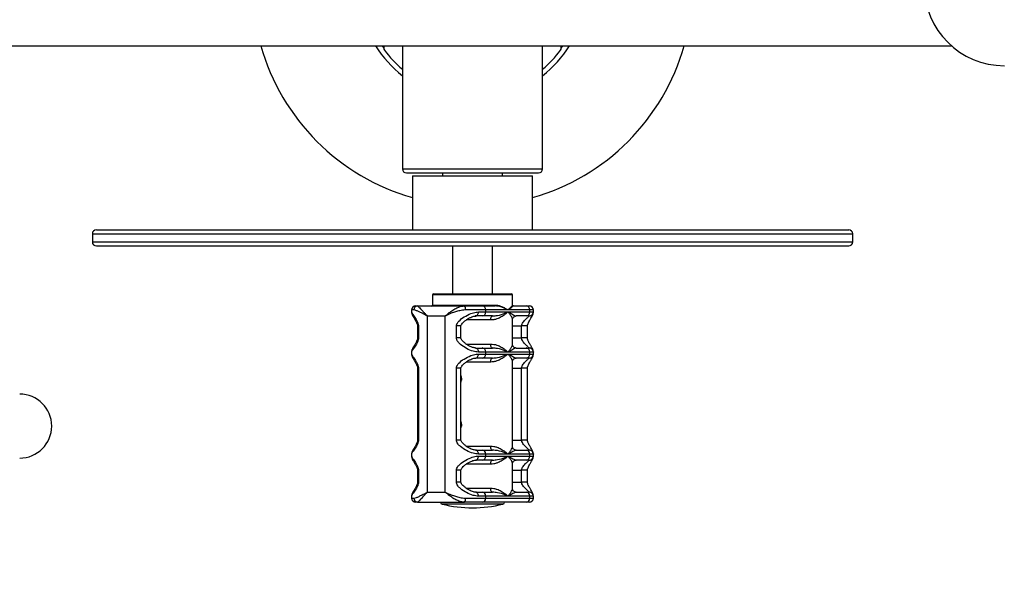
# Model space of a CAD drawing. Extents: x -120925 to -112525, y -84141 to -78201.
# Drawn here: x -114094 to -113971, y -82913 to -82844 of the extents above; entities that cross this region are included whole.
import ezdxf

# ---------------------------------------------------------------- set-up
doc = ezdxf.new("R2010")
doc.units = 0
doc.header["$MEASUREMENT"] = 0
doc.layers.add('FORMAT', color=7, linetype='CONTINUOUS')

msp = doc.modelspace()

# ---------------------------------------------------------------- linework, layer by layer
at = {"layer": 'FORMAT'}
for p, q in [((-114111.43, -82847.22), (-113977.42, -82847.22)), ((-114048.55, -82847.22), (-114048.34, -82847.53)), ((-114046, -82847.22), (-114046, -82862.6)), ((-114028.5, -82862.6), (-114028.5, -82847.22)), ((-114026.16, -82847.53), (-114025.95, -82847.22)), ((-114046, -82862.6), (-114028.5, -82862.6)), ((-114045.5, -82863.1), (-114029, -82863.1)), ((-114044.75, -82863.47), (-114044.75, -82870.22)), ((-114044.75, -82863.47), (-114029.75, -82863.47)), ((-114041, -82863.1), (-114041, -82863.47)), ((-114033.5, -82863.47), (-114033.5, -82863.1)), ((-114029.75, -82870.22), (-114029.75, -82863.47)), ((-114084.25, -82870.22), (-113990.25, -82870.22)), ((-114084.75, -82870.72), (-114084.75, -82871.72)), ((-114084.75, -82870.72), (-113989.75, -82870.72)), ((-113989.75, -82871.72), (-113989.75, -82870.72)), ((-114084.75, -82871.72), (-113989.75, -82871.72)), ((-114084.25, -82872.22), (-113990.25, -82872.22)), ((-114039.75, -82872.22), (-114039.75, -82878.22)), ((-114034.75, -82878.22), (-114034.75, -82872.22)), ((-114042.25, -82878.35), (-114042.25, -82879.6)), ((-114032.25, -82878.35), (-114042.25, -82878.35)), ((-114042.13, -82878.22), (-114032.38, -82878.22)), ((-114032.25, -82879.6), (-114032.25, -82878.35)), ((-114044.36, -82879.72), (-114044.12, -82879.72)), ((-114044.12, -82879.72), (-114038.24, -82879.72)), ((-114042.25, -82879.6), (-114034.5, -82879.6)), ((-114042.25, -82879.6), (-114042.25, -82879.6)), ((-114038.24, -82879.72), (-114036.03, -82879.72)), ((-114036.03, -82879.72), (-114034.43, -82879.72)), ((-114032.26, -82879.6), (-114032.25, -82879.6)), ((-114032.13, -82879.72), (-114030.52, -82879.72)), ((-114030.52, -82879.72), (-114030.15, -82879.72)), ((-114044.86, -82880.22), (-114044.86, -82880.52)), ((-114044.58, -82880.22), (-114044.86, -82880.22)), ((-114042.87, -82880.97), (-114040.66, -82880.97)), ((-114042.87, -82902.97), (-114042.87, -82880.97)), ((-114040.66, -82902.97), (-114040.66, -82880.97)), ((-114035.59, -82880.22), (-114038.14, -82880.22)), ((-114036.84, -82880.97), (-114036.9, -82880.97)), ((-114036.03, -82880.97), (-114036.84, -82880.97)), ((-114036.52, -82880.47), (-114035.59, -82880.47)), ((-114034.76, -82880.97), (-114036.03, -82880.97)), ((-114035.59, -82880.47), (-114035.59, -82880.22)), ((-114032.84, -82880.22), (-114035.59, -82880.22)), ((-114035.59, -82880.47), (-114032.84, -82880.47)), ((-114030.08, -82880.22), (-114032.84, -82880.22)), ((-114032.84, -82880.47), (-114030.08, -82880.47)), ((-114030.52, -82880.97), (-114031.8, -82880.97)), ((-114030.16, -82880.97), (-114030.52, -82880.97)), ((-114030.08, -82880.47), (-114030.08, -82880.22)), ((-114029.65, -82880.22), (-114030.08, -82880.22)), ((-114030.08, -82880.47), (-114029.66, -82880.47)), ((-114029.66, -82880.47), (-114029.67, -82880.52)), ((-114029.65, -82880.52), (-114029.65, -82880.22)), ((-114044.12, -82882.22), (-114044.12, -82883.72)), ((-114044.01, -82882.22), (-114044.12, -82882.22)), ((-114044.01, -82882.22), (-114044.01, -82883.72)), ((-114039.25, -82883.72), (-114039.25, -82882.22)), ((-114038.7, -82882.22), (-114039.25, -82882.22)), ((-114038.7, -82883.72), (-114038.7, -82882.22)), ((-114034.99, -82881.47), (-114038.04, -82881.47)), ((-114032.25, -82884.54), (-114032.25, -82881.4)), ((-114032.25, -82882.22), (-114031.12, -82882.22)), ((-114031.12, -82883.72), (-114031.12, -82882.22)), ((-114030.39, -82882.22), (-114031.12, -82882.22)), ((-114030.39, -82883.72), (-114030.39, -82882.22)), ((-114044.01, -82883.72), (-114044.12, -82883.72)), ((-114038.7, -82883.72), (-114039.25, -82883.72)), ((-114032.25, -82883.72), (-114031.12, -82883.72)), ((-114030.39, -82883.72), (-114031.12, -82883.72)), ((-114038.05, -82884.47), (-114034.99, -82884.47)), ((-114036.84, -82884.97), (-114036.03, -82884.97)), ((-114036.03, -82884.97), (-114034.76, -82884.97)), ((-114031.8, -82884.97), (-114030.52, -82884.97)), ((-114030.52, -82884.97), (-114030.16, -82884.97)), ((-114044.86, -82885.45), (-114044.86, -82885.77)), ((-114036.03, -82886.22), (-114036.84, -82886.22)), ((-114035.59, -82885.47), (-114036.52, -82885.47)), ((-114036.52, -82885.72), (-114035.59, -82885.72)), ((-114034.76, -82886.22), (-114036.03, -82886.22)), ((-114035.59, -82885.72), (-114035.59, -82885.47)), ((-114032.84, -82885.47), (-114035.59, -82885.47)), ((-114035.59, -82885.72), (-114032.84, -82885.72)), ((-114030.08, -82885.47), (-114032.84, -82885.47)), ((-114032.84, -82885.72), (-114030.08, -82885.72)), ((-114030.52, -82886.22), (-114031.8, -82886.22)), ((-114030.16, -82886.22), (-114030.52, -82886.22)), ((-114030.08, -82885.72), (-114030.08, -82885.47)), ((-114029.66, -82885.47), (-114030.08, -82885.47)), ((-114030.08, -82885.72), (-114029.66, -82885.72)), ((-114029.66, -82885.72), (-114029.67, -82885.77)), ((-114029.65, -82885.77), (-114029.65, -82885.45)), ((-114044.12, -82887.47), (-114044.12, -82896.47)), ((-114044.01, -82887.47), (-114044.12, -82887.47)), ((-114044.01, -82887.47), (-114044.01, -82896.47)), ((-114039.25, -82896.47), (-114039.25, -82887.47)), ((-114038.7, -82887.47), (-114039.25, -82887.47)), ((-114038.7, -82896.47), (-114038.7, -82887.47)), ((-114034.99, -82886.72), (-114038.04, -82886.72)), ((-114032.25, -82897.29), (-114032.25, -82886.65)), ((-114032.25, -82887.47), (-114031.12, -82887.47)), ((-114031.12, -82896.47), (-114031.12, -82887.47)), ((-114030.39, -82887.47), (-114031.12, -82887.47)), ((-114030.39, -82896.47), (-114030.39, -82887.47)), ((-114038.7, -82888.72), (-114038.64, -82888.72)), ((-114038.7, -82888.97), (-114038.64, -82888.97)), ((-114038.64, -82888.72), (-114038.64, -82888.97)), ((-114038.7, -82894.47), (-114038.64, -82894.47)), ((-114038.64, -82894.72), (-114038.7, -82894.72)), ((-114038.64, -82894.47), (-114038.64, -82894.72)), ((-114044.01, -82896.47), (-114044.12, -82896.47)), ((-114038.7, -82896.47), (-114039.25, -82896.47)), ((-114038.05, -82897.22), (-114034.99, -82897.22)), ((-114032.25, -82896.47), (-114031.12, -82896.47)), ((-114030.39, -82896.47), (-114031.12, -82896.47)), ((-114044.86, -82898.2), (-114044.86, -82898.52)), ((-114036.84, -82897.72), (-114036.03, -82897.72)), ((-114035.59, -82898.22), (-114036.52, -82898.22)), ((-114036.52, -82898.47), (-114035.59, -82898.47)), ((-114036.03, -82897.72), (-114034.76, -82897.72)), ((-114035.59, -82898.47), (-114035.59, -82898.22)), ((-114032.84, -82898.22), (-114035.59, -82898.22)), ((-114035.59, -82898.47), (-114032.84, -82898.47)), ((-114030.08, -82898.22), (-114032.84, -82898.22)), ((-114032.84, -82898.47), (-114030.08, -82898.47)), ((-114031.8, -82897.72), (-114030.52, -82897.72)), ((-114030.52, -82897.72), (-114030.16, -82897.72)), ((-114030.08, -82898.47), (-114030.08, -82898.22)), ((-114029.66, -82898.22), (-114030.08, -82898.22)), ((-114030.08, -82898.47), (-114029.66, -82898.47)), ((-114029.66, -82898.47), (-114029.67, -82898.52)), ((-114029.65, -82898.52), (-114029.65, -82898.2)), ((-114034.99, -82899.47), (-114038.04, -82899.47)), ((-114036.03, -82898.97), (-114036.84, -82898.97)), ((-114034.76, -82898.97), (-114036.03, -82898.97)), ((-114032.25, -82902.54), (-114032.25, -82899.4)), ((-114030.52, -82898.97), (-114031.8, -82898.97)), ((-114030.16, -82898.97), (-114030.52, -82898.97)), ((-114044.12, -82900.22), (-114044.12, -82901.72)), ((-114044.01, -82900.22), (-114044.12, -82900.22)), ((-114044.01, -82900.22), (-114044.01, -82901.72)), ((-114039.25, -82901.72), (-114039.25, -82900.22)), ((-114038.7, -82900.22), (-114039.25, -82900.22)), ((-114038.7, -82901.72), (-114038.7, -82900.22)), ((-114032.25, -82900.22), (-114031.12, -82900.22)), ((-114031.12, -82901.72), (-114031.12, -82900.22)), ((-114030.39, -82900.22), (-114031.12, -82900.22)), ((-114030.39, -82901.72), (-114030.39, -82900.22)), ((-114044.01, -82901.72), (-114044.12, -82901.72)), ((-114038.7, -82901.72), (-114039.25, -82901.72)), ((-114032.25, -82901.72), (-114031.12, -82901.72)), ((-114030.39, -82901.72), (-114031.12, -82901.72)), ((-114044.86, -82903.45), (-114044.86, -82903.72)), ((-114042.87, -82902.97), (-114040.66, -82902.97)), ((-114038.05, -82902.47), (-114034.99, -82902.47)), ((-114036.84, -82902.97), (-114036.03, -82902.97)), ((-114036.03, -82902.97), (-114034.76, -82902.97)), ((-114031.8, -82902.97), (-114030.52, -82902.97)), ((-114030.52, -82902.97), (-114030.16, -82902.97)), ((-114029.65, -82903.72), (-114029.65, -82903.45)), ((-114044.86, -82903.72), (-114044.58, -82903.72)), ((-114044.12, -82904.22), (-114044.36, -82904.22)), ((-114044.12, -82904.22), (-114038.24, -82904.22)), ((-114037.46, -82904.46), (-114041.06, -82904.46)), ((-114036.03, -82904.22), (-114038.24, -82904.22)), ((-114038.14, -82903.72), (-114035.59, -82903.72)), ((-114033.44, -82904.46), (-114037.46, -82904.46)), ((-114035.59, -82903.47), (-114036.52, -82903.47)), ((-114030.52, -82904.22), (-114036.03, -82904.22)), ((-114035.59, -82903.72), (-114035.59, -82903.47)), ((-114032.84, -82903.47), (-114035.59, -82903.47)), ((-114035.59, -82903.72), (-114030.08, -82903.72)), ((-114030.08, -82903.47), (-114032.84, -82903.47)), ((-114030.15, -82904.22), (-114030.52, -82904.22)), ((-114030.08, -82903.72), (-114030.08, -82903.47)), ((-114029.66, -82903.47), (-114030.08, -82903.47)), ((-114030.08, -82903.72), (-114029.65, -82903.72))]:
    msp.add_line(p, q, dxfattribs=at)
at = {"layer": 'FORMAT', "flags": 128}
for points in [[(-114034.43, -82879.72), (-114034.44, -82879.72), (-114034.45, -82879.71), (-114034.46, -82879.7), (-114034.47, -82879.69), (-114034.48, -82879.67), (-114034.49, -82879.64), (-114034.49, -82879.62), (-114034.5, -82879.6)], [(-114036.84, -82880.97), (-114036.77, -82880.96), (-114036.71, -82880.93), (-114036.66, -82880.89), (-114036.61, -82880.83), (-114036.57, -82880.75), (-114036.54, -82880.66), (-114036.52, -82880.57), (-114036.52, -82880.47)], [(-114034.99, -82881.47), (-114034.98, -82881.37), (-114034.97, -82881.28), (-114034.95, -82881.19), (-114034.92, -82881.12), (-114034.88, -82881.06), (-114034.85, -82881.01), (-114034.8, -82880.98), (-114034.76, -82880.97)], [(-114036.84, -82884.97), (-114036.77, -82884.98), (-114036.71, -82885.01), (-114036.66, -82885.06), (-114036.61, -82885.12), (-114036.57, -82885.19), (-114036.54, -82885.28), (-114036.52, -82885.37), (-114036.52, -82885.47)], [(-114034.76, -82884.97), (-114034.8, -82884.96), (-114034.85, -82884.93), (-114034.88, -82884.89), (-114034.92, -82884.83), (-114034.95, -82884.75), (-114034.97, -82884.66), (-114034.98, -82884.57), (-114034.99, -82884.47)], [(-114036.84, -82886.22), (-114036.77, -82886.21), (-114036.71, -82886.18), (-114036.66, -82886.14), (-114036.61, -82886.08), (-114036.57, -82886), (-114036.54, -82885.91), (-114036.52, -82885.82), (-114036.52, -82885.72)], [(-114034.99, -82886.72), (-114034.98, -82886.62), (-114034.97, -82886.53), (-114034.95, -82886.44), (-114034.92, -82886.37), (-114034.88, -82886.31), (-114034.85, -82886.26), (-114034.8, -82886.23), (-114034.76, -82886.22)], [(-114034.76, -82897.72), (-114034.8, -82897.71), (-114034.85, -82897.68), (-114034.88, -82897.64), (-114034.92, -82897.58), (-114034.95, -82897.5), (-114034.97, -82897.41), (-114034.98, -82897.32), (-114034.99, -82897.22)], [(-114036.52, -82898.22), (-114036.52, -82898.12), (-114036.54, -82898.03), (-114036.57, -82897.94), (-114036.61, -82897.87), (-114036.66, -82897.81), (-114036.71, -82897.76), (-114036.77, -82897.73), (-114036.84, -82897.72)], [(-114036.84, -82898.97), (-114036.77, -82898.96), (-114036.71, -82898.93), (-114036.66, -82898.89), (-114036.61, -82898.83), (-114036.57, -82898.75), (-114036.54, -82898.66), (-114036.52, -82898.57), (-114036.52, -82898.47)], [(-114034.99, -82899.47), (-114034.98, -82899.37), (-114034.97, -82899.28), (-114034.95, -82899.19), (-114034.92, -82899.12), (-114034.88, -82899.06), (-114034.85, -82899.01), (-114034.8, -82898.98), (-114034.76, -82898.97)], [(-114036.52, -82903.47), (-114036.52, -82903.37), (-114036.54, -82903.28), (-114036.57, -82903.19), (-114036.61, -82903.12), (-114036.66, -82903.06), (-114036.71, -82903.01), (-114036.77, -82902.98), (-114036.84, -82902.97)], [(-114034.76, -82902.97), (-114034.8, -82902.96), (-114034.85, -82902.93), (-114034.88, -82902.89), (-114034.92, -82902.83), (-114034.95, -82902.75), (-114034.97, -82902.66), (-114034.98, -82902.57), (-114034.99, -82902.47)]]:
    msp.add_lwpolyline(points, dxfattribs=at)
at = {"layer": 'FORMAT'}
for centre, radius, start, end in [((-113970.8, -82839.72), 10, 90, 270), ((-114037.25, -82839.72), 27.5, 195.8266, 254.1734), ((-114037.25, -82839.72), 14.25, 211.7569, 232.1182), ((-114047.85, -82847.47), 0.5, 150, 216.1908), ((-114037.25, -82839.72), 13.63, 216.1908, 230.0438), ((-114037.25, -82839.72), 27.5, 285.8266, 344.1734), ((-114037.25, -82839.72), 14.25, 307.8818, 328.2431), ((-114037.25, -82839.72), 13.63, 309.9562, 323.8092), ((-114026.66, -82847.47), 0.5, 323.8092, 30), ((-114045.5, -82862.6), 0.5, 180, 270), ((-114029, -82862.6), 0.5, 270, 0), ((-114084.25, -82870.72), 0.5, 90, 180), ((-113990.25, -82870.72), 0.5, 0, 90), ((-114124.02, -82870.68), 720, 270, 0), ((-114084.25, -82871.72), 0.5, 180, 270), ((-113990.25, -82871.72), 0.5, 270, 0), ((-114042.13, -82878.35), 0.125, 90, 180), ((-114032.38, -82878.35), 0.125, 0, 90), ((-114044.36, -82880.22), 0.5, 90, 180), ((-114044.1, -82880.2), 0.482, 92.3204, 182.1491), ((-114042.38, -82879.6), 0.125, 270.0055, 359.9979), ((-114038.82, -82880.1), 0.699, 350.1403, 32.936), ((-114036.06, -82880.19), 0.474, 356.6805, 86.238), ((-114032.13, -82879.6), 0.125, 179.9914, 270.0052), ((-114030.56, -82880.19), 0.474, 356.6834, 86.2351), ((-114030.15, -82880.22), 0.5, 0, 90), ((-114036.06, -82880.5), 0.474, 273.762, 3.3195), ((-114030.56, -82880.5), 0.474, 273.7649, 3.3166), ((-114030.16, -82880.47), 0.499, 270.1202, 0.1271), ((-114036.06, -82885.44), 0.474, 356.6805, 86.238), ((-114030.56, -82885.44), 0.474, 356.6834, 86.2351), ((-114030.16, -82885.47), 0.499, 359.8729, 89.8798), ((-114036.06, -82885.75), 0.474, 273.762, 3.3195), ((-114030.56, -82885.75), 0.474, 273.7649, 3.3166), ((-114030.16, -82885.72), 0.499, 270.1202, 0.1271), ((-114093.83, -82894.72), 4, 270, 90), ((-114036.06, -82898.19), 0.474, 356.6805, 86.238), ((-114036.06, -82898.5), 0.474, 273.762, 3.3195), ((-114030.56, -82898.19), 0.474, 356.6834, 86.2351), ((-114030.56, -82898.5), 0.474, 273.7649, 3.3166), ((-114030.16, -82898.22), 0.499, 359.8729, 89.8798), ((-114030.16, -82898.47), 0.499, 270.1202, 0.1271), ((-114036.06, -82903.44), 0.474, 356.6811, 86.2374), ((-114030.56, -82903.44), 0.474, 356.6841, 86.2344), ((-114030.16, -82903.47), 0.499, 359.8735, 89.8792), ((-114044.36, -82903.72), 0.5, 180, 270), ((-114044.1, -82903.74), 0.482, 177.8506, 267.6807), ((-114041, -82904.22), 0.25, 180, 256.4452), ((-114037.25, -82888.67), 16.25, 256.4452, 283.5548), ((-114038.82, -82903.84), 0.699, 327.063, 9.8604), ((-114036.06, -82903.75), 0.474, 273.7608, 3.3198), ((-114033.5, -82904.22), 0.25, 283.5548, 0), ((-114030.56, -82903.75), 0.474, 273.7638, 3.3169), ((-114030.15, -82903.72), 0.5, 270, 0)]:
    msp.add_arc(centre, radius, start, end, dxfattribs=at)
for points, knots in [([(-114044.12, -82879.72), (-114044.09, -82879.73), (-114044.05, -82879.74), (-114043.93, -82879.87), (-114043.73, -82880.09), (-114043.47, -82880.38), (-114043.22, -82880.63), (-114043.06, -82880.79), (-114042.97, -82880.88), (-114042.92, -82880.92), (-114042.9, -82880.94), (-114042.88, -82880.96), (-114042.87, -82880.97), (-114042.87, -82880.97), (-114042.87, -82880.97)], [0, 0, 0, 0, 0.134565, 0.274708, 0.464578, 0.6838, 0.835079, 0.911551, 0.952226, 0.974143, 0.985999, 0.992414, 0.997992, 1, 1, 1, 1]), ([(-114040.66, -82880.97), (-114040.66, -82880.97), (-114040.65, -82880.97), (-114040.64, -82880.96), (-114040.63, -82880.94), (-114040.6, -82880.92), (-114040.55, -82880.88), (-114040.45, -82880.79), (-114040.26, -82880.63), (-114039.93, -82880.38), (-114039.48, -82880.09), (-114039, -82879.87), (-114038.6, -82879.75), (-114038.36, -82879.73), (-114038.24, -82879.72)], [0, 0, 0, 0, 0.002006, 0.007583, 0.014002, 0.025855, 0.047775, 0.088451, 0.164922, 0.316209, 0.535433, 0.72531, 0.862775, 1, 1, 1, 1]), ([(-114034.5, -82879.6), (-114034.36, -82879.61), (-114034.09, -82879.62), (-114033.69, -82879.74), (-114033.29, -82879.92), (-114033.01, -82880.09), (-114032.87, -82880.19), (-114032.84, -82880.22), (-114032.84, -82880.22)], [0, 0, 0, 0, 0.1905058, 0.3814618, 0.6451809, 0.9091375, 0.9972633, 1, 1, 1, 1]), ([(-114032.84, -82880.22), (-114032.84, -82880.22), (-114032.88, -82880.2), (-114033.13, -82880.06), (-114033.61, -82879.81), (-114034.18, -82879.75), (-114034.43, -82879.72)], [0, 0, 0, 0, 0.002784, 0.103598, 0.620833, 1, 1, 1, 1]), ([(-114032.84, -82880.22), (-114032.83, -82880.22), (-114032.8, -82880.19), (-114032.67, -82880.09), (-114032.49, -82879.92), (-114032.34, -82879.74), (-114032.26, -82879.63), (-114032.26, -82879.61), (-114032.26, -82879.6)], [0, 0, 0, 0, 0.0028, 0.09293, 0.360458, 0.632602, 0.825602, 1, 1, 1, 1]), ([(-114032.13, -82879.72), (-114032.17, -82879.75), (-114032.27, -82879.81), (-114032.56, -82880.06), (-114032.79, -82880.2), (-114032.83, -82880.22), (-114032.84, -82880.22)], [0, 0, 0, 0, 0.379167, 0.896399, 0.997215, 1, 1, 1, 1]), ([(-114044.86, -82880.52), (-114044.86, -82880.55), (-114044.85, -82880.62), (-114044.82, -82880.71), (-114044.77, -82880.85), (-114044.67, -82881.04), (-114044.5, -82881.32), (-114044.33, -82881.62), (-114044.2, -82881.87), (-114044.14, -82882.05), (-114044.12, -82882.16), (-114044.12, -82882.21), (-114044.12, -82882.22)], [0, 0, 0, 0, 0.037724, 0.101722, 0.19456, 0.370172, 0.568766, 0.752643, 0.87902, 0.947775, 0.987879, 1, 1, 1, 1]), ([(-114044.84, -82880.52), (-114044.84, -82880.53), (-114044.85, -82880.58), (-114044.65, -82880.89), (-114044.36, -82881.3), (-114044.13, -82881.7), (-114044.02, -82881.98), (-114044.01, -82882.16), (-114044.01, -82882.22)], [0, 0, 0, 0, 0.131218, 0.419125, 0.704888, 0.836404, 0.938843, 1, 1, 1, 1]), ([(-114042.87, -82880.97), (-114042.87, -82880.97), (-114042.87, -82880.97), (-114042.9, -82880.96), (-114043.14, -82880.84), (-114043.5, -82880.66), (-114043.93, -82880.45), (-114044.29, -82880.28), (-114044.47, -82880.24), (-114044.58, -82880.22)], [0, 0, 0, 0, 0.002253, 0.006441, 0.038566, 0.324114, 0.530598, 0.736822, 1, 1, 1, 1]), ([(-114038.14, -82880.22), (-114038.37, -82880.24), (-114038.79, -82880.28), (-114039.39, -82880.45), (-114039.97, -82880.66), (-114040.38, -82880.84), (-114040.62, -82880.96), (-114040.65, -82880.97), (-114040.66, -82880.97), (-114040.66, -82880.97)], [0, 0, 0, 0, 0.263182, 0.469403, 0.675886, 0.961437, 0.99356, 0.997743, 1, 1, 1, 1]), ([(-114039.25, -82882.22), (-114039.24, -82882.14), (-114039.23, -82882.05), (-114039.14, -82881.84), (-114038.88, -82881.5), (-114038.28, -82881.05), (-114037.52, -82880.67), (-114036.91, -82880.49), (-114036.61, -82880.48), (-114036.52, -82880.47)], [0, 0, 0, 0, 0.066578, 0.076118, 0.186941, 0.420103, 0.68736, 0.90473, 1, 1, 1, 1]), ([(-114038.7, -82882.22), (-114038.7, -82882.22), (-114038.71, -82882.19), (-114038.67, -82882.1), (-114038.58, -82881.95), (-114038.4, -82881.75), (-114038.12, -82881.52), (-114037.8, -82881.3), (-114037.47, -82881.14), (-114037.2, -82881.03), (-114036.98, -82880.98), (-114036.88, -82880.98), (-114036.84, -82880.98)], [0, 0, 0, 0, 0.001389, 0.03684, 0.101076, 0.213139, 0.358224, 0.527435, 0.673669, 0.804146, 0.919066, 1, 1, 1, 1]), ([(-114032.84, -82880.47), (-114032.84, -82880.47), (-114032.94, -82880.58), (-114033.19, -82880.8), (-114033.64, -82881.1), (-114034.12, -82881.32), (-114034.58, -82881.45), (-114034.85, -82881.46), (-114034.99, -82881.47)], [0, 0, 0, 0, 0.00218, 0.232227, 0.473646, 0.714616, 0.857462, 1, 1, 1, 1]), ([(-114034.76, -82880.97), (-114034.54, -82880.96), (-114033.96, -82880.91), (-114033.34, -82880.69), (-114032.95, -82880.53), (-114032.84, -82880.47), (-114032.84, -82880.47)], [0, 0, 0, 0, 0.278935, 0.764534, 0.997715, 1, 1, 1, 1]), ([(-114032.84, -82880.47), (-114032.83, -82880.47), (-114032.72, -82880.53), (-114032.38, -82880.69), (-114032.01, -82880.91), (-114031.85, -82880.96), (-114031.8, -82880.97)], [0, 0, 0, 0, 0.0022849, 0.2354662, 0.7210677, 1, 1, 1, 1]), ([(-114032.26, -82881.4), (-114032.26, -82881.38), (-114032.26, -82881.31), (-114032.34, -82881.1), (-114032.54, -82880.8), (-114032.73, -82880.58), (-114032.83, -82880.47), (-114032.84, -82880.47)], [0, 0, 0, 0, 0.113133, 0.408352, 0.711792, 0.997294, 1, 1, 1, 1]), ([(-114032.25, -82881.4), (-114032.25, -82881.39), (-114032.25, -82881.36), (-114032.23, -82881.25), (-114032.14, -82881.11), (-114031.99, -82881), (-114031.86, -82880.96), (-114031.8, -82880.97), (-114031.8, -82880.97)], [0, 0, 0, 0, 0.123255, 0.329506, 0.541329, 0.763014, 0.987292, 1, 1, 1, 1]), ([(-114031.12, -82882.22), (-114031.12, -82882.17), (-114031.1, -82882.04), (-114031, -82881.84), (-114030.78, -82881.56), (-114030.49, -82881.28), (-114030.23, -82881.03), (-114030.18, -82880.99), (-114030.16, -82880.97)], [0, 0, 0, 0, 0.053891, 0.147397, 0.271247, 0.540417, 0.799742, 1, 1, 1, 1]), ([(-114030.39, -82882.22), (-114030.38, -82882.19), (-114030.38, -82882.11), (-114030.34, -82881.98), (-114030.26, -82881.79), (-114030.12, -82881.53), (-114029.96, -82881.25), (-114029.79, -82880.97), (-114029.71, -82880.78), (-114029.66, -82880.64), (-114029.65, -82880.56), (-114029.65, -82880.52)], [0, 0, 0, 0, 0.036642, 0.078973, 0.168266, 0.298142, 0.483085, 0.677665, 0.875071, 0.953279, 1, 1, 1, 1]), ([(-114044.12, -82883.72), (-114044.12, -82883.74), (-114044.12, -82883.8), (-114044.15, -82883.91), (-114044.21, -82884.08), (-114044.32, -82884.31), (-114044.48, -82884.58), (-114044.64, -82884.85), (-114044.75, -82885.06), (-114044.81, -82885.2), (-114044.84, -82885.31), (-114044.87, -82885.4), (-114044.86, -82885.45), (-114044.86, -82885.45)], [0, 0, 0, 0, 0.023303, 0.060167, 0.12815, 0.236908, 0.403406, 0.573714, 0.757283, 0.861981, 0.935213, 0.99856, 1, 1, 1, 1]), ([(-114044.01, -82883.72), (-114044.01, -82883.8), (-114044.02, -82883.89), (-114044.07, -82884.1), (-114044.23, -82884.45), (-114044.54, -82884.89), (-114044.81, -82885.29), (-114044.84, -82885.4), (-114044.86, -82885.45)], [0, 0, 0, 0, 0.073681, 0.084238, 0.206884, 0.464917, 0.760683, 1, 1, 1, 1]), ([(-114036.52, -82885.47), (-114036.73, -82885.45), (-114037.2, -82885.4), (-114037.99, -82885.06), (-114038.64, -82884.64), (-114039.04, -82884.25), (-114039.22, -82883.97), (-114039.24, -82883.79), (-114039.25, -82883.72)], [0, 0, 0, 0, 0.215384, 0.4754, 0.733479, 0.852253, 0.944768, 1, 1, 1, 1]), ([(-114036.85, -82884.97), (-114036.87, -82884.97), (-114036.95, -82884.97), (-114037.14, -82884.93), (-114037.41, -82884.84), (-114037.71, -82884.69), (-114038.03, -82884.49), (-114038.33, -82884.26), (-114038.55, -82884.03), (-114038.66, -82883.86), (-114038.71, -82883.76), (-114038.7, -82883.73), (-114038.7, -82883.72)], [0, 0, 0, 0, 0.048426, 0.165344, 0.290215, 0.42975, 0.585276, 0.749952, 0.877693, 0.960153, 0.996968, 1, 1, 1, 1]), ([(-114030.16, -82884.97), (-114030.17, -82884.97), (-114030.19, -82884.96), (-114030.33, -82884.82), (-114030.61, -82884.55), (-114030.9, -82884.24), (-114031.07, -82883.97), (-114031.12, -82883.81), (-114031.12, -82883.74), (-114031.12, -82883.72)], [0, 0, 0, 0, 0.086881, 0.295194, 0.567617, 0.811798, 0.925144, 0.977673, 1, 1, 1, 1]), ([(-114029.65, -82885.45), (-114029.65, -82885.42), (-114029.65, -82885.34), (-114029.68, -82885.24), (-114029.73, -82885.12), (-114029.82, -82884.94), (-114029.97, -82884.68), (-114030.14, -82884.39), (-114030.28, -82884.13), (-114030.35, -82883.93), (-114030.38, -82883.81), (-114030.38, -82883.74), (-114030.38, -82883.72)], [0, 0, 0, 0, 0.047783, 0.109144, 0.193982, 0.356126, 0.53382, 0.716155, 0.857685, 0.933074, 0.979495, 1, 1, 1, 1]), ([(-114034.99, -82884.47), (-114034.85, -82884.48), (-114034.58, -82884.5), (-114034.12, -82884.62), (-114033.64, -82884.84), (-114033.19, -82885.15), (-114032.94, -82885.36), (-114032.84, -82885.47), (-114032.84, -82885.47)], [0, 0, 0, 0, 0.142538, 0.285384, 0.526354, 0.767773, 0.99782, 1, 1, 1, 1]), ([(-114032.84, -82885.47), (-114032.84, -82885.47), (-114032.95, -82885.42), (-114033.34, -82885.26), (-114033.96, -82885.03), (-114034.54, -82884.99), (-114034.76, -82884.97)], [0, 0, 0, 0, 0.002285, 0.235466, 0.721065, 1, 1, 1, 1]), ([(-114032.84, -82885.47), (-114032.83, -82885.47), (-114032.73, -82885.36), (-114032.54, -82885.15), (-114032.35, -82884.85), (-114032.26, -82884.63), (-114032.26, -82884.56), (-114032.26, -82884.54)], [0, 0, 0, 0, 0.002706, 0.288199, 0.583977, 0.886834, 1, 1, 1, 1]), ([(-114031.8, -82884.97), (-114031.85, -82884.99), (-114032.01, -82885.03), (-114032.38, -82885.26), (-114032.72, -82885.42), (-114032.83, -82885.47), (-114032.84, -82885.47)], [0, 0, 0, 0, 0.278932, 0.764534, 0.997715, 1, 1, 1, 1]), ([(-114031.8, -82884.97), (-114031.85, -82884.96), (-114031.96, -82884.96), (-114032.11, -82884.86), (-114032.21, -82884.73), (-114032.25, -82884.61), (-114032.25, -82884.56), (-114032.25, -82884.54)], [0, 0, 0, 0, 0.192252, 0.418504, 0.629032, 0.818654, 1, 1, 1, 1]), ([(-114044.86, -82885.77), (-114044.86, -82885.8), (-114044.85, -82885.87), (-114044.82, -82885.96), (-114044.77, -82886.1), (-114044.67, -82886.29), (-114044.5, -82886.57), (-114044.33, -82886.87), (-114044.2, -82887.12), (-114044.14, -82887.3), (-114044.12, -82887.41), (-114044.12, -82887.46), (-114044.12, -82887.47)], [0, 0, 0, 0, 0.037724, 0.101722, 0.19456, 0.370172, 0.568766, 0.752643, 0.87902, 0.947775, 0.987879, 1, 1, 1, 1]), ([(-114044.84, -82885.77), (-114044.84, -82885.78), (-114044.85, -82885.83), (-114044.65, -82886.14), (-114044.36, -82886.55), (-114044.13, -82886.95), (-114044.02, -82887.23), (-114044.01, -82887.41), (-114044.01, -82887.47)], [0, 0, 0, 0, 0.131218, 0.419125, 0.704888, 0.836404, 0.938843, 1, 1, 1, 1]), ([(-114039.25, -82887.47), (-114039.24, -82887.39), (-114039.23, -82887.3), (-114039.14, -82887.09), (-114038.88, -82886.75), (-114038.28, -82886.3), (-114037.52, -82885.92), (-114036.91, -82885.74), (-114036.61, -82885.73), (-114036.52, -82885.72)], [0, 0, 0, 0, 0.066577, 0.076118, 0.18694, 0.420103, 0.68736, 0.904729, 1, 1, 1, 1]), ([(-114038.7, -82887.47), (-114038.7, -82887.47), (-114038.71, -82887.44), (-114038.67, -82887.35), (-114038.58, -82887.2), (-114038.4, -82887), (-114038.12, -82886.77), (-114037.8, -82886.55), (-114037.47, -82886.39), (-114037.2, -82886.28), (-114036.98, -82886.23), (-114036.88, -82886.23), (-114036.84, -82886.23)], [0, 0, 0, 0, 0.001389, 0.03684, 0.101076, 0.213139, 0.358224, 0.527435, 0.673669, 0.804146, 0.919066, 1, 1, 1, 1]), ([(-114032.84, -82885.72), (-114032.84, -82885.72), (-114032.94, -82885.83), (-114033.19, -82886.05), (-114033.64, -82886.35), (-114034.12, -82886.57), (-114034.58, -82886.7), (-114034.85, -82886.71), (-114034.99, -82886.72)], [0, 0, 0, 0, 0.00218, 0.232227, 0.473646, 0.714616, 0.857462, 1, 1, 1, 1]), ([(-114034.76, -82886.22), (-114034.54, -82886.21), (-114033.96, -82886.16), (-114033.34, -82885.94), (-114032.95, -82885.78), (-114032.84, -82885.72), (-114032.84, -82885.72)], [0, 0, 0, 0, 0.278935, 0.764534, 0.997715, 1, 1, 1, 1]), ([(-114032.84, -82885.72), (-114032.83, -82885.72), (-114032.72, -82885.78), (-114032.38, -82885.94), (-114032.01, -82886.16), (-114031.85, -82886.21), (-114031.8, -82886.22)], [0, 0, 0, 0, 0.002285, 0.235466, 0.721068, 1, 1, 1, 1]), ([(-114032.26, -82886.65), (-114032.26, -82886.63), (-114032.26, -82886.56), (-114032.34, -82886.35), (-114032.54, -82886.05), (-114032.73, -82885.83), (-114032.83, -82885.72), (-114032.84, -82885.72)], [0, 0, 0, 0, 0.113133, 0.408352, 0.711792, 0.997294, 1, 1, 1, 1]), ([(-114032.25, -82886.65), (-114032.25, -82886.64), (-114032.25, -82886.61), (-114032.23, -82886.5), (-114032.14, -82886.36), (-114031.99, -82886.25), (-114031.86, -82886.21), (-114031.8, -82886.22), (-114031.8, -82886.22)], [0, 0, 0, 0, 0.123255, 0.329506, 0.541329, 0.763014, 0.987292, 1, 1, 1, 1]), ([(-114031.12, -82887.47), (-114031.12, -82887.42), (-114031.1, -82887.29), (-114031, -82887.09), (-114030.78, -82886.81), (-114030.49, -82886.53), (-114030.23, -82886.28), (-114030.18, -82886.24), (-114030.16, -82886.22)], [0, 0, 0, 0, 0.053891, 0.147397, 0.271247, 0.540417, 0.799742, 1, 1, 1, 1]), ([(-114030.39, -82887.47), (-114030.38, -82887.44), (-114030.38, -82887.36), (-114030.34, -82887.23), (-114030.26, -82887.04), (-114030.12, -82886.78), (-114029.96, -82886.5), (-114029.79, -82886.22), (-114029.71, -82886.03), (-114029.66, -82885.89), (-114029.65, -82885.81), (-114029.65, -82885.77)], [0, 0, 0, 0, 0.036642, 0.078973, 0.168266, 0.298142, 0.483085, 0.677664, 0.875071, 0.953279, 1, 1, 1, 1]), ([(-114029.65, -82885.45), (-114029.65, -82885.45), (-114029.63, -82885.48), (-114029.65, -82885.47), (-114029.66, -82885.47)], [0, 0, 0, 0, 0.011618, 1, 1, 1, 1]), ([(-114038.64, -82888.72), (-114038.64, -82888.65), (-114038.65, -82888.53), (-114038.69, -82888.43), (-114038.7, -82888.4)], [0, 0, 0, 0, 0.674652, 1, 1, 1, 1]), ([(-114038.7, -82889.32), (-114038.7, -82889.31), (-114038.65, -82889.21), (-114038.64, -82889.09), (-114038.64, -82888.97)], [0, 0, 0, 0, 0.0713657, 1, 1, 1, 1]), ([(-114038.64, -82894.47), (-114038.64, -82894.4), (-114038.65, -82894.28), (-114038.69, -82894.18), (-114038.7, -82894.15)], [0, 0, 0, 0, 0.674652, 1, 1, 1, 1]), ([(-114038.7, -82895.07), (-114038.7, -82895.06), (-114038.65, -82894.96), (-114038.64, -82894.84), (-114038.64, -82894.72)], [0, 0, 0, 0, 0.0713657, 1, 1, 1, 1]), ([(-114044.12, -82896.47), (-114044.12, -82896.49), (-114044.12, -82896.55), (-114044.15, -82896.66), (-114044.21, -82896.83), (-114044.32, -82897.06), (-114044.48, -82897.33), (-114044.64, -82897.6), (-114044.75, -82897.81), (-114044.81, -82897.95), (-114044.84, -82898.06), (-114044.87, -82898.15), (-114044.86, -82898.2), (-114044.86, -82898.2)], [0, 0, 0, 0, 0.023303, 0.060167, 0.12815, 0.236908, 0.403406, 0.573714, 0.757283, 0.861981, 0.935213, 0.99856, 1, 1, 1, 1]), ([(-114044.01, -82896.47), (-114044.01, -82896.55), (-114044.02, -82896.64), (-114044.07, -82896.85), (-114044.23, -82897.2), (-114044.54, -82897.64), (-114044.81, -82898.04), (-114044.84, -82898.15), (-114044.86, -82898.2)], [0, 0, 0, 0, 0.073681, 0.084238, 0.206884, 0.464917, 0.760683, 1, 1, 1, 1]), ([(-114036.52, -82898.22), (-114036.73, -82898.2), (-114037.2, -82898.15), (-114037.99, -82897.81), (-114038.64, -82897.39), (-114039.04, -82897), (-114039.22, -82896.72), (-114039.24, -82896.54), (-114039.25, -82896.47)], [0, 0, 0, 0, 0.215384, 0.4754, 0.733479, 0.852253, 0.944768, 1, 1, 1, 1]), ([(-114036.85, -82897.72), (-114036.87, -82897.72), (-114036.95, -82897.72), (-114037.14, -82897.68), (-114037.41, -82897.59), (-114037.71, -82897.44), (-114038.03, -82897.24), (-114038.33, -82897.01), (-114038.55, -82896.78), (-114038.66, -82896.61), (-114038.71, -82896.51), (-114038.7, -82896.48), (-114038.7, -82896.47)], [0, 0, 0, 0, 0.048426, 0.165344, 0.290215, 0.42975, 0.585276, 0.749952, 0.877693, 0.960153, 0.996968, 1, 1, 1, 1]), ([(-114034.99, -82897.22), (-114034.85, -82897.23), (-114034.58, -82897.25), (-114034.12, -82897.37), (-114033.64, -82897.59), (-114033.19, -82897.9), (-114032.94, -82898.11), (-114032.84, -82898.22), (-114032.84, -82898.22)], [0, 0, 0, 0, 0.142538, 0.285384, 0.526354, 0.767773, 0.99782, 1, 1, 1, 1]), ([(-114032.84, -82898.22), (-114032.83, -82898.22), (-114032.73, -82898.11), (-114032.54, -82897.9), (-114032.35, -82897.6), (-114032.26, -82897.38), (-114032.26, -82897.31), (-114032.26, -82897.29)], [0, 0, 0, 0, 0.002706, 0.288199, 0.583977, 0.886834, 1, 1, 1, 1]), ([(-114031.8, -82897.72), (-114031.85, -82897.71), (-114031.96, -82897.71), (-114032.11, -82897.61), (-114032.21, -82897.48), (-114032.25, -82897.36), (-114032.25, -82897.31), (-114032.25, -82897.29)], [0, 0, 0, 0, 0.192252, 0.418504, 0.629032, 0.818654, 1, 1, 1, 1]), ([(-114030.16, -82897.72), (-114030.17, -82897.72), (-114030.19, -82897.71), (-114030.33, -82897.57), (-114030.61, -82897.3), (-114030.9, -82896.99), (-114031.07, -82896.72), (-114031.12, -82896.56), (-114031.12, -82896.49), (-114031.12, -82896.47)], [0, 0, 0, 0, 0.086881, 0.295194, 0.567616, 0.811798, 0.925144, 0.977673, 1, 1, 1, 1]), ([(-114029.65, -82898.2), (-114029.65, -82898.17), (-114029.65, -82898.09), (-114029.68, -82897.99), (-114029.73, -82897.87), (-114029.82, -82897.69), (-114029.97, -82897.43), (-114030.14, -82897.14), (-114030.28, -82896.88), (-114030.35, -82896.68), (-114030.38, -82896.56), (-114030.38, -82896.49), (-114030.38, -82896.47)], [0, 0, 0, 0, 0.047783, 0.109144, 0.193982, 0.356126, 0.53382, 0.716155, 0.857685, 0.933074, 0.979495, 1, 1, 1, 1]), ([(-114044.86, -82898.52), (-114044.86, -82898.55), (-114044.85, -82898.62), (-114044.82, -82898.71), (-114044.77, -82898.85), (-114044.67, -82899.04), (-114044.5, -82899.32), (-114044.33, -82899.62), (-114044.2, -82899.87), (-114044.14, -82900.05), (-114044.12, -82900.16), (-114044.12, -82900.21), (-114044.12, -82900.22)], [0, 0, 0, 0, 0.037725, 0.101725, 0.194565, 0.370182, 0.56878, 0.752662, 0.879042, 0.947799, 0.987904, 1, 1, 1, 1]), ([(-114044.84, -82898.52), (-114044.84, -82898.53), (-114044.85, -82898.58), (-114044.65, -82898.89), (-114044.36, -82899.3), (-114044.13, -82899.7), (-114044.02, -82899.98), (-114044.01, -82900.16), (-114044.01, -82900.22)], [0, 0, 0, 0, 0.131218, 0.419125, 0.704889, 0.836405, 0.938843, 1, 1, 1, 1]), ([(-114039.25, -82900.22), (-114039.24, -82900.14), (-114039.23, -82900.05), (-114039.14, -82899.84), (-114038.88, -82899.5), (-114038.28, -82899.05), (-114037.52, -82898.67), (-114036.91, -82898.49), (-114036.61, -82898.48), (-114036.52, -82898.47)], [0, 0, 0, 0, 0.066577, 0.076118, 0.18694, 0.420103, 0.68736, 0.904729, 1, 1, 1, 1]), ([(-114032.84, -82898.47), (-114032.84, -82898.47), (-114032.94, -82898.58), (-114033.19, -82898.8), (-114033.64, -82899.1), (-114034.12, -82899.32), (-114034.58, -82899.45), (-114034.85, -82899.46), (-114034.99, -82899.47)], [0, 0, 0, 0, 0.00218, 0.232227, 0.473646, 0.714616, 0.857462, 1, 1, 1, 1]), ([(-114032.84, -82898.22), (-114032.84, -82898.22), (-114032.95, -82898.17), (-114033.34, -82898.01), (-114033.96, -82897.78), (-114034.54, -82897.74), (-114034.76, -82897.72)], [0, 0, 0, 0, 0.002285, 0.235466, 0.721065, 1, 1, 1, 1]), ([(-114034.76, -82898.97), (-114034.54, -82898.96), (-114033.96, -82898.91), (-114033.34, -82898.69), (-114032.95, -82898.53), (-114032.84, -82898.47), (-114032.84, -82898.47)], [0, 0, 0, 0, 0.2789345, 0.7645343, 0.9977148, 1, 1, 1, 1]), ([(-114031.8, -82897.72), (-114031.85, -82897.74), (-114032.01, -82897.78), (-114032.38, -82898.01), (-114032.72, -82898.17), (-114032.83, -82898.22), (-114032.84, -82898.22)], [0, 0, 0, 0, 0.278932, 0.764534, 0.997715, 1, 1, 1, 1]), ([(-114032.84, -82898.47), (-114032.83, -82898.47), (-114032.72, -82898.53), (-114032.38, -82898.69), (-114032.01, -82898.91), (-114031.85, -82898.96), (-114031.8, -82898.97)], [0, 0, 0, 0, 0.002285, 0.235466, 0.721068, 1, 1, 1, 1]), ([(-114032.26, -82899.4), (-114032.26, -82899.38), (-114032.26, -82899.31), (-114032.34, -82899.1), (-114032.54, -82898.8), (-114032.73, -82898.58), (-114032.83, -82898.47), (-114032.84, -82898.47)], [0, 0, 0, 0, 0.113133, 0.408352, 0.711792, 0.997294, 1, 1, 1, 1]), ([(-114030.39, -82900.22), (-114030.38, -82900.19), (-114030.38, -82900.11), (-114030.34, -82899.98), (-114030.26, -82899.79), (-114030.12, -82899.53), (-114029.96, -82899.25), (-114029.79, -82898.97), (-114029.71, -82898.78), (-114029.66, -82898.64), (-114029.65, -82898.56), (-114029.65, -82898.52)], [0, 0, 0, 0, 0.036641, 0.078973, 0.168266, 0.298142, 0.483085, 0.677664, 0.875071, 0.953278, 1, 1, 1, 1]), ([(-114029.65, -82898.2), (-114029.65, -82898.2), (-114029.63, -82898.23), (-114029.65, -82898.22), (-114029.66, -82898.22)], [0, 0, 0, 0, 0.011618, 1, 1, 1, 1]), ([(-114038.7, -82900.22), (-114038.7, -82900.22), (-114038.71, -82900.19), (-114038.67, -82900.1), (-114038.58, -82899.95), (-114038.4, -82899.75), (-114038.12, -82899.52), (-114037.8, -82899.3), (-114037.47, -82899.14), (-114037.2, -82899.03), (-114036.98, -82898.98), (-114036.88, -82898.98), (-114036.84, -82898.98)], [0, 0, 0, 0, 0.001388, 0.03684, 0.101076, 0.213139, 0.358224, 0.527435, 0.673669, 0.804146, 0.919066, 1, 1, 1, 1]), ([(-114032.25, -82899.4), (-114032.25, -82899.39), (-114032.25, -82899.36), (-114032.23, -82899.25), (-114032.14, -82899.11), (-114031.99, -82899), (-114031.86, -82898.96), (-114031.8, -82898.97), (-114031.8, -82898.97)], [0, 0, 0, 0, 0.123255, 0.329506, 0.541327, 0.763014, 0.987292, 1, 1, 1, 1]), ([(-114031.12, -82900.22), (-114031.12, -82900.17), (-114031.1, -82900.04), (-114031, -82899.84), (-114030.78, -82899.56), (-114030.49, -82899.28), (-114030.23, -82899.03), (-114030.18, -82898.99), (-114030.16, -82898.97)], [0, 0, 0, 0, 0.053891, 0.147396, 0.271247, 0.540417, 0.799742, 1, 1, 1, 1]), ([(-114044.12, -82901.72), (-114044.12, -82901.74), (-114044.12, -82901.8), (-114044.15, -82901.91), (-114044.21, -82902.08), (-114044.32, -82902.31), (-114044.48, -82902.58), (-114044.64, -82902.85), (-114044.75, -82903.06), (-114044.81, -82903.2), (-114044.84, -82903.31), (-114044.87, -82903.4), (-114044.86, -82903.45), (-114044.86, -82903.45)], [0, 0, 0, 0, 0.023301, 0.060166, 0.128149, 0.236907, 0.403405, 0.573713, 0.757282, 0.861981, 0.935213, 0.99856, 1, 1, 1, 1]), ([(-114044.01, -82901.72), (-114044.01, -82901.8), (-114044.02, -82901.89), (-114044.07, -82902.1), (-114044.23, -82902.45), (-114044.54, -82902.89), (-114044.81, -82903.29), (-114044.84, -82903.4), (-114044.86, -82903.45)], [0, 0, 0, 0, 0.0736809, 0.0842377, 0.2068832, 0.4649174, 0.760683, 1, 1, 1, 1]), ([(-114036.52, -82903.47), (-114036.73, -82903.45), (-114037.2, -82903.4), (-114037.99, -82903.06), (-114038.64, -82902.64), (-114039.04, -82902.25), (-114039.22, -82901.97), (-114039.24, -82901.79), (-114039.25, -82901.72)], [0, 0, 0, 0, 0.215384, 0.4754, 0.733479, 0.852253, 0.944768, 1, 1, 1, 1]), ([(-114036.85, -82902.97), (-114036.87, -82902.97), (-114036.95, -82902.97), (-114037.14, -82902.93), (-114037.41, -82902.84), (-114037.71, -82902.69), (-114038.03, -82902.49), (-114038.33, -82902.26), (-114038.55, -82902.03), (-114038.66, -82901.86), (-114038.71, -82901.76), (-114038.7, -82901.73), (-114038.7, -82901.72)], [0, 0, 0, 0, 0.048426, 0.165345, 0.290215, 0.429749, 0.585275, 0.749951, 0.877693, 0.960153, 0.996968, 1, 1, 1, 1]), ([(-114030.16, -82902.97), (-114030.17, -82902.97), (-114030.19, -82902.96), (-114030.33, -82902.82), (-114030.61, -82902.55), (-114030.9, -82902.24), (-114031.07, -82901.97), (-114031.12, -82901.81), (-114031.12, -82901.74), (-114031.12, -82901.72)], [0, 0, 0, 0, 0.086881, 0.295193, 0.567616, 0.811797, 0.925144, 0.977673, 1, 1, 1, 1]), ([(-114029.65, -82903.45), (-114029.65, -82903.42), (-114029.65, -82903.34), (-114029.68, -82903.24), (-114029.73, -82903.12), (-114029.82, -82902.94), (-114029.97, -82902.68), (-114030.14, -82902.39), (-114030.28, -82902.13), (-114030.35, -82901.93), (-114030.38, -82901.81), (-114030.38, -82901.74), (-114030.38, -82901.72)], [0, 0, 0, 0, 0.0477824, 0.1091438, 0.1939809, 0.3561265, 0.5338187, 0.7161553, 0.8576854, 0.933074, 0.9794946, 1, 1, 1, 1]), ([(-114044.58, -82903.72), (-114044.47, -82903.7), (-114044.29, -82903.67), (-114043.93, -82903.5), (-114043.5, -82903.28), (-114043.14, -82903.1), (-114042.9, -82902.99), (-114042.87, -82902.97), (-114042.87, -82902.97), (-114042.87, -82902.97)], [0, 0, 0, 0, 0.263177, 0.466899, 0.675887, 0.961434, 0.993559, 0.997747, 1, 1, 1, 1]), ([(-114042.87, -82902.97), (-114042.87, -82902.97), (-114042.87, -82902.98), (-114042.88, -82902.99), (-114042.9, -82903), (-114042.92, -82903.02), (-114042.97, -82903.07), (-114043.06, -82903.15), (-114043.22, -82903.31), (-114043.47, -82903.57), (-114043.73, -82903.86), (-114043.93, -82904.07), (-114044.05, -82904.2), (-114044.09, -82904.21), (-114044.12, -82904.22)], [0, 0, 0, 0, 0.002008, 0.007586, 0.014001, 0.025857, 0.047775, 0.088449, 0.164921, 0.316202, 0.535425, 0.725295, 0.860111, 1, 1, 1, 1]), ([(-114040.66, -82902.97), (-114040.66, -82902.97), (-114040.65, -82902.97), (-114040.62, -82902.99), (-114040.38, -82903.1), (-114039.97, -82903.28), (-114039.39, -82903.49), (-114038.79, -82903.67), (-114038.37, -82903.7), (-114038.14, -82903.72)], [0, 0, 0, 0, 0.002257, 0.00644, 0.038563, 0.324114, 0.530597, 0.736818, 1, 1, 1, 1]), ([(-114038.24, -82904.22), (-114038.36, -82904.21), (-114038.6, -82904.2), (-114039, -82904.07), (-114039.48, -82903.86), (-114039.93, -82903.57), (-114040.26, -82903.31), (-114040.45, -82903.15), (-114040.55, -82903.07), (-114040.6, -82903.02), (-114040.63, -82903), (-114040.64, -82902.99), (-114040.65, -82902.98), (-114040.66, -82902.97), (-114040.66, -82902.97)], [0, 0, 0, 0, 0.137225, 0.274691, 0.464567, 0.683791, 0.835078, 0.911549, 0.952224, 0.974145, 0.985998, 0.992417, 0.997994, 1, 1, 1, 1]), ([(-114034.99, -82902.47), (-114034.85, -82902.48), (-114034.58, -82902.5), (-114034.12, -82902.62), (-114033.64, -82902.84), (-114033.19, -82903.15), (-114032.94, -82903.36), (-114032.84, -82903.47), (-114032.84, -82903.47)], [0, 0, 0, 0, 0.142538, 0.285384, 0.526354, 0.767773, 0.99782, 1, 1, 1, 1]), ([(-114032.84, -82903.47), (-114032.84, -82903.47), (-114032.95, -82903.42), (-114033.34, -82903.26), (-114033.96, -82903.03), (-114034.54, -82902.99), (-114034.76, -82902.97)], [0, 0, 0, 0, 0.0022849, 0.2354657, 0.7210655, 1, 1, 1, 1]), ([(-114032.84, -82903.47), (-114032.83, -82903.47), (-114032.73, -82903.36), (-114032.54, -82903.15), (-114032.35, -82902.85), (-114032.26, -82902.63), (-114032.26, -82902.56), (-114032.26, -82902.54)], [0, 0, 0, 0, 0.002706, 0.288199, 0.583977, 0.886834, 1, 1, 1, 1]), ([(-114031.8, -82902.97), (-114031.85, -82902.99), (-114032.01, -82903.03), (-114032.38, -82903.26), (-114032.72, -82903.42), (-114032.83, -82903.47), (-114032.84, -82903.47)], [0, 0, 0, 0, 0.278932, 0.764534, 0.997715, 1, 1, 1, 1]), ([(-114031.8, -82902.97), (-114031.85, -82902.96), (-114031.96, -82902.96), (-114032.11, -82902.86), (-114032.21, -82902.73), (-114032.25, -82902.61), (-114032.25, -82902.56), (-114032.25, -82902.54)], [0, 0, 0, 0, 0.192252, 0.418505, 0.629031, 0.818655, 1, 1, 1, 1]), ([(-114029.65, -82903.45), (-114029.65, -82903.45), (-114029.63, -82903.48), (-114029.65, -82903.47), (-114029.66, -82903.47)], [0, 0, 0, 0, 0.011618, 1, 1, 1, 1])]:
    msp.add_open_spline(points, degree=3, knots=knots, dxfattribs=at)

doc.saveas('drawing.dxf')
